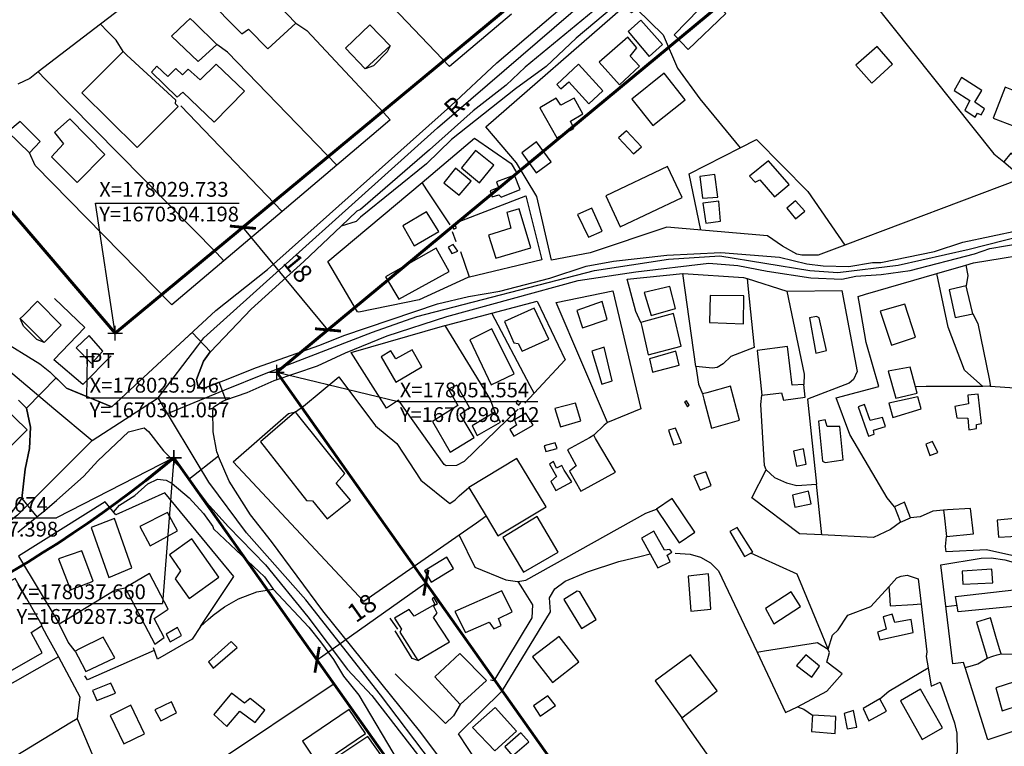
# Model space of a CAD drawing. Units: millimetres. Extents: x 175897 to 343851, y 1668686 to 1734400.
# Drawn here: x 178017 to 178150, y 1670248 to 1670347 of the extents above; entities that cross this region are included whole.
import ezdxf
from ezdxf.enums import TextEntityAlignment as Align

# ---------------------------------------------------------------- set-up
doc = ezdxf.new("R2010")
doc.units = ezdxf.units.MM
doc.header["$LTSCALE"] = 4
doc.header["$MEASUREMENT"] = 0
doc.header["$PDMODE"] = 2
doc.header["$PDSIZE"] = -1
doc.layers.get('0').update_dxf_attribs({"linetype": 'CONTINUOUS'})
doc.layers.get('DEFPOINTS').update_dxf_attribs({"linetype": 'CONTINUOUS'})
for name, color, linetype in [('COTAS_COORDENADAS', 7, 'CONTINUOUS'), ('LINHAS DE COTA', 7, 'CONTINUOUS'), ('V-CRUZAMENTO', 1, 'CONTINUOUS'), ('V-EDIFICACAO', 7, 'CONTINUOUS'), ('V-EIXO_DE_LOGRADOURO', 3, 'CONTINUOUS'), ('V-LOTE', 1, 'CONTINUOUS'), ('V-NOME_DOS_LOGRADOUROS', 7, 'CONTINUOUS'), ('V-QUADRA', 21, 'CONTINUOUS'), ('V-TESTADA', 5, 'CONTINUOUS'), ('V-VALETA', 173, 'CONTINUOUS')]:
    doc.layers.add(name, color=color, linetype=linetype)
doc.layers.add('TRAÇADO_VIÁRIO', color=7, linetype='CONTINUOUS', lineweight=60)
doc.styles.add('CDL', font='ARIAL.TTF')
doc.styles.get("Standard").update_dxf_attribs({"font": 'ARIAL.TTF'})
doc.dimstyles.new('ISO-25', dxfattribs={"dimtxt": 2.5, "dimasz": 2.5, "dimexe": 1.25, "dimexo": 0.625, "dimtad": 1, "dimdsep": 46, "dimtxsty": 'Standard', "dimblk": 'ARCHTICK', "dimcen": 0, "dimadec": 0, "dimazin": 0, "dimtfac": 1, "dimtmove": 0, "dimatfit": 3, "dimldrblk": 'ARCHTICK', "dimfxl": 0, "dimarcsym": 0})

# ---------------------------------------------------------------- blocks, each defined once
blk = doc.blocks.new('_ARCHTICK')
at = {"color": 0, "const_width": 0.15}
blk.add_lwpolyline([(-0.5, -0.5), (0.5, 0.5)], dxfattribs=at)
blk = doc.blocks.new('*D450')
at = {"layer": 'COTAS_COORDENADAS', "color": 0, "lineweight": -2}
for p, q in [((178056.99, 1670260.1), (178071.68, 1670270.51)), ((178071.57, 1670270.66), (178070.95, 1670271.53)), ((178056.88, 1670260.26), (178056.27, 1670261.12))]:
    blk.add_line(p, q, dxfattribs=at)
at = {"layer": 'DEFPOINTS', "color": 0, "lineweight": 106}
for p in [(178071.68, 1670270.51), (178071.93, 1670270.15), (178057.24, 1670259.75)]:
    blk.add_point(p, dxfattribs=at)
at = {"layer": 'COTAS_COORDENADAS', "color": 0, "lineweight": -2, "xscale": 2.5, "yscale": 2.5, "zscale": 2.5}
for p, rotation in [((178071.68, 1670270.51), 35.31886135730296), ((178056.99, 1670260.1), 215.3188613573029)]:
    blk.add_blockref('_ARCHTICK', p, dxfattribs=dict(at, rotation=rotation))
at = {"layer": 'COTAS_COORDENADAS', "color": 0, "insert": (178063.23, 1670266.86), "char_height": 2.5, "attachment_point": 5, "rotation": 35.3189}
blk.add_mtext('18', dxfattribs=at)
blk = doc.blocks.new('*D526')
at = {"layer": 'COTAS_COORDENADAS', "color": 0, "lineweight": -2}
for p, q in [((178058.46, 1670304.64), (178046.97, 1670318.5)), ((178047.45, 1670318.9), (178047.94, 1670319.3)), ((178057.98, 1670304.25), (178057.5, 1670303.85))]:
    blk.add_line(p, q, dxfattribs=at)
at = {"layer": 'DEFPOINTS', "color": 0, "lineweight": 106}
for p in [(178046.97, 1670318.5), (178046.97, 1670318.5), (178058.46, 1670304.64)]:
    blk.add_point(p, dxfattribs=at)
at = {"layer": 'COTAS_COORDENADAS', "color": 0, "lineweight": -2, "xscale": 2.5, "yscale": 2.5, "zscale": 2.5}
for p, rotation in [((178046.97, 1670318.5), 129.675163758668), ((178058.46, 1670304.64), 309.675163758668)]:
    blk.add_blockref('_ARCHTICK', p, dxfattribs=dict(at, rotation=rotation))
at = {"layer": 'COTAS_COORDENADAS', "color": 0, "insert": (178054.18, 1670312.79), "char_height": 2.5, "attachment_point": 5, "rotation": 309.6752}
blk.add_mtext('18', dxfattribs=at)
blk = doc.blocks.new('*D527')
at = {"layer": 'COTAS_COORDENADAS', "color": 0, "lineweight": -2}
for p, q in [((178018.69, 1670317.11), (178013.74, 1670322.9)), ((178014.55, 1670321.95), (178000.87, 1670310.25)), ((178005.01, 1670305.41), (178000.06, 1670311.2))]:
    blk.add_line(p, q, dxfattribs=at)
at = {"layer": 'DEFPOINTS', "color": 0, "lineweight": 106}
for p in [(178019.1, 1670316.63), (178000.87, 1670310.25), (178005.42, 1670304.93)]:
    blk.add_point(p, dxfattribs=at)
at = {"layer": 'COTAS_COORDENADAS', "color": 0, "lineweight": -2, "xscale": 2.5, "yscale": 2.5, "zscale": 2.5}
for p, rotation in [((178014.55, 1670321.95), 40.54257316092885), ((178000.87, 1670310.25), 220.5425731609289)]:
    blk.add_blockref('_ARCHTICK', p, dxfattribs=dict(at, rotation=rotation))
at = {"layer": 'COTAS_COORDENADAS', "color": 0, "insert": (178006.48, 1670317.54), "char_height": 2.5, "attachment_point": 5, "rotation": 40.5426}
blk.add_mtext('18', dxfattribs=at)

msp = doc.modelspace()

# ---------------------------------------------------------------- linework, layer by layer
at = {"layer": 'COTAS_COORDENADAS'}
for p in [(178029.733, 1670304.198), (178025.946349, 1670301.057034), (178051.553955, 1670298.91168)]:
    msp.add_point(p, dxfattribs=at)
at = {"layer": 'LINHAS DE COTA'}
for p, q in [((178029.733, 1670304.198), (178027.087067, 1670321.742556)), ((178027.087067, 1670321.742556), (178046.460861, 1670321.742556)), ((178025.946349, 1670301.057034), (178025.833103, 1670295.46)), ((178051.553955, 1670298.91168), (178067.956684, 1670294.95504)), ((178025.833103, 1670295.46), (178045.206897, 1670295.46)), ((178067.956684, 1670294.95504), (178086.81537, 1670294.95504)), ((178037.673914, 1670287.398408), (178021.79741, 1670279.255006)), ((178037.659558, 1670287.386681), (178036.107428, 1670267.686275)), ((178002.938725, 1670279.255006), (178021.79741, 1670279.255006)), ((178017.248742, 1670267.686275), (178036.107428, 1670267.686275))]:
    msp.add_line(p, q, dxfattribs=at)
for p in [(178037.659558, 1670287.386681), (178037.673914, 1670287.398408)]:
    msp.add_point(p, dxfattribs=at)
at = {"layer": 'TRAÇADO_VIÁRIO'}
for p, q in [((177945.05, 1670403.2), (178029.733, 1670304.198)), ((178029.733, 1670304.198), (178141.992114, 1670397.31514)), ((178051.553955, 1670298.91168), (178155.53005, 1670385.158189)), ((178051.553955, 1670298.91168), (178101.977052, 1670227.746273)), ((178037.659558, 1670287.386681), (178087.29, 1670217.34))]:
    msp.add_line(p, q, dxfattribs=at)
msp.add_arc((177930.672334, 1670416.396168), 167.6, 257.08226063, 309.66882354, dxfattribs=at)
at = {"layer": 'V-CRUZAMENTO'}
msp.add_lwpolyline([(178036.23, 1670288.29), (178038.42, 1670286.13), (178038.54, 1670285.97), (178038.54, 1670285.97), (178039.66505, 1670284.493372), (178039.66505, 1670284.493372), (178043.66, 1670287.63), (178043.66, 1670287.63), (178043.43, 1670288.17), (178042.96, 1670290.86), (178042.9, 1670293.77), (178043.03, 1670294.27), (178044.27, 1670295.03), (178044.69, 1670295.18), (178044.69, 1670295.18), (178043.751602, 1670297.57167), (178043.751602, 1670297.57167), (178043.751602, 1670297.57167), (178043.751602, 1670297.57167), (178041.53, 1670296.7), (178040.88, 1670297.11), (178040.71, 1670297.93), (178041.67, 1670300.43), (178042.57, 1670301.68), (178042.59, 1670301.7), (178042.59, 1670301.7), (178040.13421, 1670304.308417), (178040.13421, 1670304.308417), (178039.1, 1670303.35), (178039.1, 1670303.35), (178029.26, 1670294.25), (178023.17, 1670296.77), (178021.740999, 1670298.173596), (178021.740999, 1670298.173596), (178017.73, 1670294.09), (178017.73, 1670294.09), (178018.31, 1670291.51), (178018.31, 1670291.51), (178018.31, 1670291.5), (178018.16, 1670288.63), (178017.58, 1670285.85), (178017.13, 1670281.86), (178017.13, 1670281.86), (178017.13, 1670281.86), (178019.129858, 1670279.406841), (178019.129858, 1670279.406841), (178020.25, 1670280.32), (178020.25, 1670280.32), (178021.82, 1670281.6), (178025.48, 1670284.9), (178027.39, 1670286.96), (178031.52, 1670290.88), (178033.65, 1670291.42), (178034.24, 1670290.94), (178036.23, 1670288.29)], close=True, dxfattribs=at)
at = {"layer": 'V-EDIFICACAO'}
for points in [[(178046.3, 1670350.47), (178044.82, 1670349.15), (178043.15, 1670350.81), (178041.89, 1670349.65), (178046.82, 1670344.61), (178047.73, 1670345.24), (178050.34, 1670342.6), (178054.13, 1670346.04), (178050.51, 1670349.83), (178048.56, 1670348.12), (178046.3, 1670350.47)], [(178105.2, 1670344.48), (178107.11, 1670342.51), (178112.18, 1670347.36), (178108.57, 1670351.07), (178108.33, 1670350.69), (178108.84, 1670350.14), (178107.69, 1670348.93), (178108.61, 1670347.96), (178105.2, 1670344.48)], [(178039.87, 1670346.7), (178039.27, 1670346.13), (178037.35, 1670344.32), (178040.94, 1670340.88), (178043.46, 1670343.16), (178040.45, 1670346.13), (178039.87, 1670346.7)], [(178100.71, 1670346.48), (178098.99, 1670344.91), (178101.84, 1670341.57), (178103.65, 1670343.16), (178100.71, 1670346.48)], [(178064.13, 1670345.84), (178060.82, 1670342.66), (178063.47, 1670339.9), (178066.84, 1670343), (178064.13, 1670345.84)], [(178095.09, 1670340.77), (178097.83, 1670337.75), (178100.53, 1670340.24), (178099.25, 1670341.62), (178100.18, 1670342.71), (178098.94, 1670344.18), (178095.09, 1670340.77)], [(178129.75, 1670340.38), (178131.92, 1670337.97), (178134.71, 1670340.53), (178132.64, 1670342.89), (178129.75, 1670340.38)], [(178030.8, 1670342.22), (178030.33, 1670341.75), (178025.22, 1670336.67), (178032.71, 1670329.27), (178038.24, 1670334.79), (178037.86, 1670335.18), (178037.93, 1670335.65), (178031.31, 1670341.75), (178030.8, 1670342.22)], [(178043.34, 1670340.51), (178041.22, 1670338.4), (178039.6, 1670339.84), (178038.81, 1670339.08), (178037.91, 1670339.93), (178036.82, 1670338.86), (178035.36, 1670340.23), (178034.61, 1670339.44), (178038.09, 1670336.05), (178038.87, 1670336.72), (178043.07, 1670332.7), (178047.19, 1670336.86), (178043.34, 1670340.51)], [(178092.3, 1670340.53), (178089.35, 1670337.77), (178089.89, 1670337.2), (178091, 1670338.12), (178093.71, 1670335.18), (178095.6, 1670336.9), (178092.3, 1670340.53)], [(178099.51, 1670335.79), (178102.34, 1670332.23), (178106.69, 1670335.69), (178103.85, 1670339.29), (178099.51, 1670335.79)], [(178144.03, 1670338.73), (178143.03, 1670336.98), (178145.13, 1670335.63), (178144.45, 1670334.31), (178145.84, 1670333.38), (178146.16, 1670333.89), (178146.69, 1670333.68), (178147.13, 1670334.48), (178145.82, 1670335.4), (178146.75, 1670336.97), (178144.03, 1670338.73)], [(178149.93, 1670337.42), (178148.3, 1670333.21), (178152.05, 1670331.8), (178153.95, 1670336.95), (178152.51, 1670337.49), (178151.93, 1670336.6), (178149.93, 1670337.42)], [(178089.92, 1670334.97), (178089.27, 1670335.95), (178087.08, 1670334.64), (178089.38, 1670330.56), (178091.68, 1670331.84), (178091.2, 1670332.81), (178092.86, 1670333.8), (178091.69, 1670335.95), (178089.92, 1670334.97)], [(178023.61, 1670333.15), (178021.54, 1670331.3), (178022.74, 1670329.75), (178021.11, 1670328.03), (178024.61, 1670324.56), (178028.34, 1670328.32), (178023.61, 1670333.15)], [(178016.91, 1670332.76), (178015.24, 1670331.37), (178018.15, 1670328.54), (178019.6, 1670330.07), (178016.91, 1670332.76)], [(178098.79, 1670331.53), (178097.71, 1670330.59), (178099.73, 1670328.42), (178100.78, 1670329.37), (178098.79, 1670331.53)], [(178086.61, 1670330.03), (178084.64, 1670328.57), (178086.58, 1670325.85), (178088.62, 1670327.35), (178086.61, 1670330.03)], [(178078.4, 1670328.88), (178076.5, 1670326.54), (178078.94, 1670324.52), (178080.86, 1670326.88), (178078.4, 1670328.88)], [(178150.66, 1670328.49), (178149.71, 1670327.35), (178151.88, 1670325.5), (178152.83, 1670326.6), (178150.66, 1670328.49)], [(178075.68, 1670326.47), (178074.1, 1670324.52), (178076.19, 1670322.85), (178077.78, 1670324.73), (178075.68, 1670326.47)], [(178095.99, 1670322.74), (178097.93, 1670318.56), (178106.27, 1670322.5), (178104.33, 1670326.69), (178095.99, 1670322.74)], [(178117.97, 1670327.49), (178115.4, 1670325.39), (178116.13, 1670324.6), (178116.76, 1670324.9), (178118.76, 1670322.63), (178120.75, 1670324.27), (178117.97, 1670327.49)], [(178081.21, 1670324.62), (178081.49, 1670323.88), (178080.36, 1670323.41), (178080.64, 1670322.61), (178081.54, 1670322.88), (178081.87, 1670322.55), (178084.43, 1670323.59), (178083.63, 1670325.54), (178081.21, 1670324.62)], [(178108.67, 1670325.35), (178109.05, 1670322.44), (178111.11, 1670322.55), (178110.72, 1670325.63), (178108.67, 1670325.35)], [(178082.63, 1670320.47), (178083.16, 1670318.36), (178080.14, 1670317.45), (178081.13, 1670314.32), (178085.86, 1670315.71), (178084.29, 1670320.98), (178082.63, 1670320.47)], [(178092.18, 1670320.23), (178093.65, 1670317.15), (178095.51, 1670317.97), (178094.08, 1670321.08), (178092.18, 1670320.23)], [(178109.1, 1670321.75), (178109.49, 1670319.04), (178111.46, 1670319.3), (178111.23, 1670322.04), (178109.1, 1670321.75)], [(178121.61, 1670322.07), (178120.41, 1670321.07), (178121.58, 1670319.63), (178122.84, 1670320.66), (178121.61, 1670322.07)], [(178071.75, 1670320.56), (178068.58, 1670318.71), (178070.09, 1670315.99), (178073.41, 1670317.91), (178071.75, 1670320.56)], [(178075.47, 1670318.23), (178075.82, 1670318.43), (178075.55, 1670318.92), (178075.23, 1670318.72), (178075.47, 1670318.23)], [(178066.22, 1670311.82), (178068.02, 1670308.81), (178074.81, 1670312.54), (178073.06, 1670315.68), (178066.22, 1670311.82)], [(178075.36, 1670316.19), (178074.7, 1670315.83), (178075.18, 1670314.95), (178075.98, 1670315.29), (178075.36, 1670316.19)], [(178101.18, 1670309.71), (178102.11, 1670306.57), (178105.37, 1670307.52), (178104.64, 1670310.52), (178101.18, 1670309.71)], [(178144.63, 1670310.57), (178144.06, 1670310.44), (178142.36, 1670310.07), (178143.16, 1670306.31), (178145.55, 1670306.79), (178144.77, 1670310), (178144.63, 1670310.57)], [(178110.09, 1670309.28), (178109.97, 1670305.65), (178114.56, 1670305.46), (178114.63, 1670309.24), (178110.09, 1670309.28)], [(178016.91, 1670306.16), (178017.33, 1670305.74), (178020.13, 1670302.93), (178022.43, 1670305.29), (178019.24, 1670308.53), (178017.33, 1670306.59), (178016.91, 1670306.16)], [(178092.05, 1670307.28), (178092.82, 1670304.9), (178096.16, 1670306.06), (178095.47, 1670308.48), (178092.05, 1670307.28)], [(178133.01, 1670307.15), (178134.55, 1670302.58), (178137.79, 1670303.66), (178136.38, 1670308.13), (178133.01, 1670307.15)], [(178082.29, 1670305.79), (178083.57, 1670302.9), (178084.16, 1670302.81), (178084.68, 1670301.77), (178088.27, 1670303.38), (178086.3, 1670307.58), (178082.29, 1670305.79)], [(178100.71, 1670305.66), (178100.83, 1670305.12), (178101.7, 1670301.29), (178106.17, 1670302.46), (178105.11, 1670306.86), (178101.32, 1670305.83), (178100.71, 1670305.66)], [(178124.45, 1670306.46), (178123.48, 1670306.25), (178124.35, 1670301.52), (178125.77, 1670301.85), (178124.81, 1670306.26), (178124.45, 1670306.46)], [(178024.45, 1670302.24), (178026.53, 1670300.1), (178028.04, 1670301.77), (178026.2, 1670303.87), (178024.45, 1670302.24)], [(178080.61, 1670304.79), (178077.62, 1670303.3), (178080.48, 1670297.22), (178083.6, 1670298.7), (178080.61, 1670304.79)], [(178116.43, 1670301.87), (178117.03, 1670295.83), (178119.71, 1670296.15), (178119.99, 1670295.17), (178122.89, 1670295.57), (178122.74, 1670297.29), (178121.14, 1670297.19), (178120.52, 1670302.38), (178116.43, 1670301.87)], [(178067.62, 1670300.74), (178066.97, 1670301.8), (178065.66, 1670300.99), (178067.62, 1670297.57), (178071.15, 1670299.64), (178069.84, 1670301.97), (178067.62, 1670300.74)], [(178094.11, 1670301.79), (178095.45, 1670297.3), (178096.85, 1670297.76), (178095.77, 1670302.33), (178094.11, 1670301.79)], [(178101.86, 1670300.73), (178102.29, 1670298.94), (178105.87, 1670299.9), (178105.44, 1670301.75), (178101.86, 1670300.73)], [(178137.78, 1670296.97), (178137.07, 1670299.63), (178134.12, 1670299.05), (178135.14, 1670295.43), (178138.01, 1670296.11)], [(178072.56, 1670292.29), (178074.95, 1670288.15), (178078.22, 1670290.13), (178076.33, 1670293.27), (178077.56, 1670294.18), (178075.85, 1670297.19), (178074.75, 1670296.64), (178076.02, 1670294.42), (178072.56, 1670292.29)], [(178109.02, 1670296), (178109.2, 1670295.3), (178110.24, 1670291.36), (178114.02, 1670292.46), (178112.81, 1670297.04), (178109.62, 1670296.16), (178109.02, 1670296)], [(178144.87, 1670295.84), (178144.96, 1670294.67), (178143.12, 1670294.3), (178143.4, 1670292.78), (178144.86, 1670292.72), (178145.01, 1670291.15), (178146.03, 1670291.32), (178146.04, 1670291.88), (178146.71, 1670292.01), (178146.28, 1670295.96), (178144.87, 1670295.84)], [(178084, 1670295.1), (178083.87, 1670294.8), (178084.24, 1670294.49), (178084.5, 1670294.84), (178084, 1670295.1)], [(178089.1, 1670294.02), (178089.88, 1670291.57), (178092.6, 1670292.35), (178091.87, 1670294.77), (178089.1, 1670294.02)], [(178106.89, 1670295.07), (178106.62, 1670294.93), (178106.99, 1670294.27), (178107.25, 1670294.5), (178106.89, 1670295.07)], [(178130.92, 1670294.56), (178130.05, 1670294.27), (178131.46, 1670290.28), (178132.23, 1670290.55), (178132.12, 1670291.09), (178133.73, 1670291.62), (178133.33, 1670292.81), (178131.69, 1670292.41), (178130.92, 1670294.56)], [(178134.22, 1670294.73), (178134.72, 1670292.83), (178138.57, 1670293.99), (178138.12, 1670295.61), (178134.22, 1670294.73)], [(178054.06, 1670293.58), (178053.64, 1670293.22), (178049.34, 1670289.53), (178055.55, 1670281.62), (178056.35, 1670281.58), (178058.37, 1670279.11), (178061.5, 1670281.67), (178059.58, 1670283.96), (178060.73, 1670285.24), (178054.35, 1670293.22), (178054.06, 1670293.58)], [(178077.92, 1670291.68), (178078.61, 1670290.37), (178081.76, 1670292.2), (178080.98, 1670293.53), (178077.92, 1670291.68)], [(178085.18, 1670293.41), (178083.66, 1670292.52), (178083.9, 1670291.77), (178083.01, 1670291.21), (178083.55, 1670290.29), (178086.17, 1670291.77), (178085.18, 1670293.41)], [(178125.86, 1670291.6), (178125.62, 1670292.49), (178124.7, 1670292.34), (178125.25, 1670286.92), (178125.59, 1670286.72), (178128.04, 1670287.08), (178127.6, 1670291.59), (178125.86, 1670291.6)], [(178094.37, 1670290.41), (178093.77, 1670290.08), (178090.81, 1670288.43), (178091.97, 1670286.28), (178091.07, 1670285.55), (178092.61, 1670282.88), (178097.3, 1670285.45), (178094.61, 1670290), (178094.37, 1670290.41)], [(178105.39, 1670291.39), (178104.43, 1670291.09), (178105.12, 1670289.13), (178106.18, 1670289.4), (178105.39, 1670291.39)], [(178087.66, 1670288.98), (178087.87, 1670288.22), (178089.39, 1670288.64), (178089.13, 1670289.41), (178087.66, 1670288.98)], [(178140.09, 1670289.58), (178139.22, 1670289.22), (178139.73, 1670287.68), (178140.84, 1670288.07), (178140.09, 1670289.58)], [(178122.66, 1670288.57), (178121.31, 1670288.27), (178121.71, 1670286.22), (178123.02, 1670286.5), (178122.66, 1670288.57)], [(178079.84, 1670279.47), (178081.42, 1670276.84), (178087.93, 1670280.73), (178083.96, 1670287.28), (178077.49, 1670283.37)], [(178089.32, 1670285.96), (178088.9, 1670286.85), (178088.37, 1670286.53), (178089.3, 1670284.83), (178088.54, 1670284.17), (178089.25, 1670282.96), (178091.4, 1670284.13), (178090.34, 1670285.72), (178090.045579, 1670286.315761), (178089.32, 1670285.96)], [(178107.86, 1670284.94), (178108.72, 1670283.01), (178110.21, 1670283.61), (178109.47, 1670285.47), (178107.86, 1670284.94)], [(178121.18, 1670282.33), (178121.5, 1670280.69), (178123.73, 1670281.16), (178123.36, 1670282.86), (178121.18, 1670282.33)], [(178104.92, 1670281.88), (178102.81, 1670280.42), (178105.9, 1670275.89), (178108.02, 1670277.33), (178104.92, 1670281.88)], [(178134.97, 1670280.75), (178135.28, 1670279.96), (178135.79, 1670278.68), (178137.12, 1670279.26), (178136.32, 1670281.36), (178135.56, 1670281.02), (178134.97, 1670280.75)], [(178036.79, 1670279.98), (178033.07, 1670278.09), (178034.43, 1670275.47), (178038.15, 1670277.53), (178036.79, 1670279.98)], [(178141.59, 1670280.32), (178141.67, 1670279.63), (178141.99, 1670276.76), (178145.63, 1670277.12), (178145.25, 1670280.53), (178142.13, 1670280.35), (178141.59, 1670280.32)], [(178026.46, 1670277.97), (178028.85, 1670271.23), (178031.99, 1670272.5), (178029.62, 1670279.17), (178026.46, 1670277.97)], [(178082.07, 1670276.6), (178084.87, 1670271.91), (178089.56, 1670274.62), (178086.69, 1670279.44), (178082.07, 1670276.6)], [(178148.81, 1670278.94), (178149, 1670276.64), (178152.36, 1670276.84), (178152.14, 1670279.27), (178148.81, 1670278.94)], [(178101.96, 1670274.4), (178102.99, 1670272.51), (178104.67, 1670273.32), (178104.25, 1670274.24), (178104.89, 1670274.63), (178104.64, 1670274.99), (178103.9, 1670274.92), (178102.47, 1670277.46), (178100.79, 1670276.54)], [(178115.55, 1670274.48), (178115.82, 1670274.61), (178113.73, 1670277.98), (178112.74, 1670277.44), (178114.7, 1670274.05)], [(178040.09, 1670276.44), (178037.05, 1670274.27), (178038.54, 1670272.13), (178037.82, 1670271.04), (178039.71, 1670268.36), (178043.72, 1670271.24), (178040.09, 1670276.44)], [(178025.22, 1670274.81), (178022.05, 1670273.72), (178023.67, 1670269.55), (178026.76, 1670270.71), (178025.22, 1670274.81)], [(178071.49, 1670272.09), (178072.39, 1670270.58), (178075.42, 1670272.41), (178074.51, 1670273.96), (178071.49, 1670272.09)], [(178144.09, 1670272.07), (178144.2, 1670270.31), (178148.23, 1670270.47), (178148.1, 1670272.32), (178144.09, 1670272.07)], [(178019.78, 1670264.68), (178019.86, 1670264.73), (178016.22, 1670271.06), (178010.4, 1670267.8), (178013.6, 1670262.37), (178013.14, 1670261.83), (178015.23, 1670258.37), (178019.85, 1670261.05), (178018.37, 1670263.77)], [(178034.37, 1670271.73), (178031.08, 1670269.83), (178035.09, 1670262.23), (178036.36, 1670263.09), (178034.99, 1670265.67), (178036.87, 1670266.94), (178034.37, 1670271.73)], [(178107.09, 1670271.4), (178107.45, 1670266.68), (178110.16, 1670266.93), (178109.86, 1670271.69), (178107.09, 1670271.4)], [(178075.6, 1670266.6), (178077.03, 1670263.77), (178080.21, 1670265.18), (178080.84, 1670264.29), (178081.86, 1670264.73), (178081.51, 1670265.69), (178083.35, 1670266.57), (178081.92, 1670269.43), (178075.6, 1670266.6)], [(178092.11, 1670269.35), (178090.33, 1670268.22), (178092.68, 1670264.33), (178094.66, 1670265.53), (178092.46, 1670269.27), (178092.11, 1670269.35)], [(178121.02, 1670269.29), (178117.54, 1670267.03), (178118.67, 1670264.97), (178122.29, 1670267.28), (178121.02, 1670269.29)], [(178070.12, 1670266), (178069.41, 1670266.89), (178067.46, 1670265.7), (178068.4, 1670264.25), (178068.16, 1670263.83), (178070.6, 1670260), (178074.86, 1670262.52), (178072.69, 1670265.82), (178073.2, 1670266.38), (178072.73, 1670267.38), (178073.24, 1670267.69), (178072.76, 1670268.52), (178072.52, 1670268.32), (178072.88, 1670267.58), (178070.12, 1670266)], [(178135.02, 1670265.14), (178134.64, 1670266.25), (178133.45, 1670265.9), (178133.82, 1670264.24), (178132.66, 1670263.82), (178132.97, 1670262.81), (178137.49, 1670263.77), (178137.23, 1670265.56), (178135.02, 1670265.14)], [(178147.22, 1670265.54), (178146.05, 1670265.17), (178146.03, 1670265.16), (178147.33, 1670260.82), (178147.47, 1670260.34), (178148.24, 1670260.58), (178148.84, 1670260.76), (178149.35, 1670260.92), (178149.16, 1670261.58), (178148.67, 1670263.24), (178147.93, 1670265.76), (178147.93, 1670265.77)], [(178147.93, 1670265.76), (178147.22, 1670265.54), (178146.04, 1670265.19), (178146.05, 1670265.17), (178147.33, 1670260.82), (178147.47, 1670260.34), (178148.24, 1670260.57), (178148.84, 1670260.75), (178149.35, 1670260.92), (178149.16, 1670261.58), (178148.67, 1670263.24), (178147.95, 1670265.76)], [(178036.62, 1670263.58), (178037.14, 1670262.53), (178038.66, 1670263.38), (178038.14, 1670264.45), (178036.62, 1670263.58)], [(178024.32, 1670261.28), (178024.72, 1670260.5), (178025.76, 1670258.5), (178029.67, 1670260.35), (178028.12, 1670263.16), (178024.89, 1670261.56), (178024.32, 1670261.28)], [(178042.32, 1670259.82), (178042.97, 1670258.97), (178046.21, 1670261.74), (178045.41, 1670262.56), (178042.32, 1670259.82)], [(178086.06, 1670260.48), (178088.78, 1670257.05), (178092.34, 1670259.82), (178089.7, 1670263.25), (178086.06, 1670260.48)], [(178076.29, 1670260.93), (178072.9, 1670257.78), (178076.33, 1670254.05), (178079.88, 1670257.3), (178076.29, 1670260.93)], [(178102.63, 1670257.26), (178106.23, 1670252.25), (178111.02, 1670255.91), (178107.41, 1670260.78), (178102.63, 1670257.26)], [(178122.98, 1670260.79), (178121.74, 1670259.34), (178123.82, 1670257.77), (178124.86, 1670259.24), (178122.98, 1670260.79)], [(178026.64, 1670255.96), (178027.26, 1670254.61), (178029.75, 1670255.59), (178029.16, 1670256.94), (178026.64, 1670255.96)], [(178138.47, 1670256.14), (178135.78, 1670254.54), (178138.71, 1670249.33), (178141.45, 1670250.91), (178138.47, 1670256.14)], [(178148.64, 1670256.33), (178149.51, 1670253.19), (178151.97, 1670254.01), (178151.15, 1670257.11), (178148.64, 1670256.33)], [(178043.05, 1670252.69), (178044.8, 1670251.09), (178046.54, 1670253.14), (178048.64, 1670251.65), (178049.93, 1670253.3), (178047.97, 1670254.89), (178047.18, 1670254.22), (178045.42, 1670255.58), (178043.05, 1670252.69)], [(178088.15, 1670255.23), (178086.23, 1670253.87), (178087.13, 1670252.5), (178089.17, 1670253.91), (178088.15, 1670255.23)], [(178130.74, 1670253.5), (178131.52, 1670251.86), (178133.9, 1670253.16), (178133, 1670254.81), (178130.74, 1670253.5)], [(178029.07, 1670252.57), (178030.89, 1670248.74), (178033.7, 1670250.12), (178031.85, 1670253.98), (178029.07, 1670252.57)], [(178035.08, 1670253.34), (178035.88, 1670251.86), (178038.02, 1670252.93), (178037.33, 1670254.42), (178035.08, 1670253.34)], [(178056.02, 1670247.64), (178057.24, 1670245.86), (178063.51, 1670250.13), (178061.31, 1670253.39), (178055, 1670249.13)], [(178078, 1670250.97), (178080.99, 1670247.79), (178083.9, 1670250.46), (178081.02, 1670253.65), (178078, 1670250.97)], [(178128.16, 1670252.85), (178128.59, 1670250.76), (178129.87, 1670251.02), (178129.43, 1670253.26), (178128.16, 1670252.85)], [(178123.88, 1670252.6), (178123.85, 1670252.03), (178123.76, 1670250.43), (178126.97, 1670250.16), (178127.03, 1670252.43), (178124.7, 1670252.56), (178123.88, 1670252.6)], [(178057.48, 1670245.49), (178058.5, 1670244.05), (178057.22, 1670243.07), (178058.13, 1670241.71), (178065.83, 1670246.96), (178063.85, 1670249.75), (178057.48, 1670245.49)], [(178082.33, 1670248.36), (178083.37, 1670247.11), (178085.57, 1670249.03), (178084.49, 1670250.22), (178082.33, 1670248.36)]]:
    msp.add_lwpolyline(points, close=True, dxfattribs=at)
at = {"layer": 'V-EIXO_DE_LOGRADOURO'}
for points in [[(177931.39, 1670404.52), (177932.39, 1670403.24), (177934.82, 1670400.89), (177942.47, 1670393.5), (177949.62, 1670387.34), (177961.55, 1670371.87), (177968.27, 1670364.82), (177974.89, 1670359.14), (177987.36, 1670346.72), (177991.26, 1670342.2), (177993.1, 1670338.2), (177999.61, 1670316.42), (178002.1, 1670311.48), (178006.23, 1670306.85), (178021.44, 1670294.05), (178026.62, 1670289.69)], [(178035.52, 1670295.46), (178040.89, 1670302.5), (178041.69, 1670303.55), (178073.25, 1670331.91), (178145.29, 1670393.91), (178145.48, 1670394.11), (178149.06, 1670398.02)], [(178036.79, 1670293.35), (178037.79, 1670293.76), (178044.55, 1670296.53), (178049.88, 1670298.71), (178064.47, 1670304.34), (178070.48, 1670306.45), (178094.46, 1670312.66), (178104.44, 1670314.19), (178111.38, 1670314.66), (178123.53, 1670312.66), (178127.32, 1670312.4), (178135.45, 1670313.4), (178145.05, 1670315.56), (178157.05, 1670318.6), (178160.4, 1670319.45)], [(178026.62, 1670289.69), (178035.52, 1670295.46)], [(178036.79, 1670293.35), (178035.52, 1670295.46)], [(178134.58, 1670156.08), (178133.05, 1670159.8), (178131.38, 1670163.84), (178122.16, 1670178.36), (178104.17, 1670204.77), (178084.32, 1670230.02), (178079.33, 1670237.17), (178065.56, 1670255.37), (178055.47, 1670268.21), (178047.45, 1670277.26), (178042.35, 1670284.1), (178040.79, 1670286.7), (178036.79, 1670293.35)], [(178026.62, 1670289.69), (178018, 1670281.1), (178016.52, 1670279.62), (178012.72, 1670276.62), (178002.96, 1670269.89), (177991.68, 1670263.68), (177985.83, 1670260.79), (177979.7, 1670258.9), (177970.54, 1670257.63), (177960.24, 1670253.79), (177954, 1670252.74), (177945.92, 1670251.11), (177943.64, 1670250.9), (177940.55, 1670251.16), (177937.68, 1670251.74), (177932.8, 1670253.74), (177923.74, 1670258.56), (177921.04, 1670259.99)]]:
    msp.add_lwpolyline(points, dxfattribs=at)
at = {"layer": 'V-LOTE'}
for points in [[(178083.24, 1670347.29), (178074.89, 1670340.21), (178055.65, 1670360.35), (178054.58, 1670361.92)], [(178125.82, 1670356.75), (178126.43, 1670355.99), (178148.4, 1670328.41), (178149.71, 1670327.35)], [(178035.54, 1670351.94), (178034.53, 1670351.16), (178027.73, 1670345.93)], [(178128.26, 1670316.09), (178124.68, 1670314.74), (178122.45, 1670314.72), (178121.77, 1670314.87), (178119.84, 1670315.94), (178117.8, 1670317.36), (178104.24, 1670318.49), (178093.88, 1670315.06), (178088.65, 1670314.05), (178086.65, 1670322.67), (178083.94, 1670327.18), (178079.77, 1670332.07), (178098.29, 1670348.15), (178099.46, 1670347.51), (178100.11, 1670347.98)], [(178100.11, 1670347.98), (178103.73, 1670344.48), (178105.65, 1670340), (178108.68, 1670335.86), (178114.13, 1670329.23)], [(178027.73, 1670345.93), (178019.33, 1670339.47)], [(178030.8, 1670342.22), (178029.84, 1670343.75), (178028.7, 1670344.93), (178027.73, 1670345.93)], [(178054.13, 1670346.04), (178055.6, 1670345.07), (178065.95, 1670334), (178066.88, 1670333), (178065.88, 1670332.15), (178059.65, 1670326.87)], [(178059.65, 1670326.87), (178044.9, 1670342.15), (178043.46, 1670343.16)], [(178019.33, 1670339.47), (178018.18, 1670338.59), (178016.6, 1670337.83)], [(178019.33, 1670339.47), (178020.31, 1670338.47), (178043.43, 1670314.98), (178044.41, 1670313.98)], [(178052.26, 1670320.62), (178038.61, 1670334.88)], [(178071.16, 1670324.56), (178078.25, 1670330.52), (178083.19, 1670327.1), (178083.92, 1670325.89)], [(178114.13, 1670329.23), (178116.35, 1670330.33), (178123.25, 1670323.33), (178128.26, 1670316.09)], [(178108.83, 1670318.11), (178107.25, 1670325.73), (178114.13, 1670329.23)], [(178044.41, 1670313.98), (178037.36, 1670308.01), (178018.93, 1670326.86), (178018.15, 1670328.54)], [(178059.65, 1670326.87), (178052.26, 1670320.62)], [(178151.88, 1670325), (178128.26, 1670316.09)], [(178077.59, 1670311.75), (178077.37, 1670311.7), (178070.79, 1670308.68), (178062.61, 1670307.05), (178062.43, 1670307.09), (178058.44, 1670313.86), (178071.16, 1670324.56)], [(178074.98, 1670318.83), (178071.83, 1670323.55), (178071.16, 1670324.56)], [(178075.94, 1670319.17), (178085.2, 1670322.76), (178087.35, 1670314.12), (178077.59, 1670311.75)], [(178052.26, 1670320.62), (178044.41, 1670313.98)], [(178075.77, 1670316.54), (178075.28, 1670317.88)], [(178077.59, 1670311.75), (178076.42, 1670315.2)], [(178144.58, 1670313.38), (178145.62, 1670313.68), (178155.57, 1670315.3), (178157.32, 1670314.98), (178158.69, 1670314.46), (178159.93, 1670313.41), (178160.77, 1670312.31), (178161.92, 1670309.7), (178167.36, 1670294.74), (178159.76, 1670294.1), (178157.64, 1670296.34), (178147.95, 1670297.02)], [(178140.68, 1670312.25), (178144.58, 1670313.38)], [(178144.58, 1670313.38), (178144.86, 1670312), (178144.63, 1670310.57)], [(178100.71, 1670305.66), (178100.05, 1670307.12), (178098.86, 1670311.5), (178106.36, 1670312.24)], [(178106.36, 1670312.24), (178106.41, 1670312.24), (178114.58, 1670311.72), (178115.05, 1670311.57)], [(178108.13, 1670299.69), (178106.36, 1670312.24)], [(178134.97, 1670280.75), (178133.97, 1670281.96), (178128.94, 1670290.54), (178127.08, 1670295.48), (178132.83, 1670296.98), (178131.14, 1670302.94), (178130.25, 1670308.17), (178130.08, 1670309.17), (178131.07, 1670309.46), (178140.68, 1670312.25)], [(178146.9, 1670297.02), (178144.41, 1670299.2), (178142.2, 1670305.03), (178140.68, 1670312.25)], [(178115.05, 1670311.57), (178115.15, 1670310.57), (178116, 1670302.26), (178112.87, 1670301.05), (178111.83, 1670300.07), (178111.01, 1670299.57), (178110.37, 1670299.49), (178108.13, 1670299.69)], [(178115.05, 1670311.57), (178120.42, 1670309.89)], [(178096.19, 1670292.14), (178089.27, 1670308.34), (178096.95, 1670309.93), (178100.71, 1670293.99), (178096.21, 1670292.16), (178096.19, 1670292.14)], [(178120.42, 1670309.89), (178120.51, 1670309.86), (178127.86, 1670309.97), (178129.94, 1670299.04), (178129.43, 1670297.93), (178128.83, 1670297.43), (178123.2, 1670295.29), (178124.43, 1670283.79)], [(178120.42, 1670309.89), (178122.78, 1670298.67), (178122.74, 1670297.29)], [(178029.2, 1670301.14), (178025.34, 1670297.27), (178021.42, 1670300.61), (178025.61, 1670304.95), (178021.53, 1670308.9)], [(178074.24, 1670305.23), (178074.45, 1670305.29), (178086.7, 1670308.52), (178090.49, 1670300.61), (178086.3, 1670296.1)], [(178086.3, 1670296.1), (178085.77, 1670297.1), (178080.57, 1670306.9)], [(178145.55, 1670306.79), (178146.2, 1670305.49), (178147.74, 1670298.02), (178147.95, 1670297.02)], [(178084.16, 1670293.92), (178076.85, 1670286.85), (178075.84, 1670286.32), (178074.4, 1670286.29), (178074.15, 1670286.45), (178068, 1670295.15), (178066.37, 1670294.09), (178061.58, 1670301.61), (178074.24, 1670305.23)], [(178074.24, 1670305.23), (178080.38, 1670295.26), (178080.98, 1670293.53)], [(178006.72, 1670301.95), (178014.46, 1670294.42), (178017.83, 1670291.14), (178007.67, 1670280.93)], [(178108.13, 1670299.69), (178108.48, 1670297.3), (178109.02, 1670296)], [(178054.06, 1670293.58), (178055.15, 1670294.33), (178059.95, 1670298.29), (178064.88, 1670291.7), (178067.76, 1670289.28), (178071, 1670284.37), (178074.92, 1670281.18), (178075.65, 1670281.71), (178076.16, 1670282.22), (178077.49, 1670283.37)], [(178147.95, 1670297.02), (178147.78, 1670297.03), (178146.9, 1670297.02)], [(178086.3, 1670296.1), (178085.04, 1670294.74)], [(178125.16, 1670276.95), (178122.13, 1670277.11), (178115.68, 1670281.96), (178117.64, 1670285.74), (178117.39, 1670286.32), (178116.92, 1670294.55), (178117.03, 1670295.83)], [(178146.9, 1670297.02), (178145.81, 1670297.02), (178139.25, 1670296.98), (178137.78, 1670296.97)], [(178096.19, 1670292.14), (178095.77, 1670291.8), (178094.37, 1670290.41)], [(178045.66, 1670286.81), (178048.84, 1670289.62)], [(178076.16, 1670276.91), (178063.3, 1670267.97), (178045.66, 1670286.81)], [(178117.64, 1670285.75), (178118.77, 1670284.69), (178120.4, 1670283.98), (178121.77, 1670283.64), (178124.43, 1670283.79)], [(178125.16, 1670276.95), (178124.43, 1670283.79)], [(178041.26, 1670264.6), (178045.75, 1670271.35), (178036.44, 1670282.65), (178029.81, 1670279.68), (178028.39, 1670281.43), (178016.66, 1670274.1), (178022.12, 1670265.05), (178022.17, 1670264.96)], [(178084.12, 1670270.69), (178085.18, 1670270.87), (178101.38, 1670279.89), (178102.81, 1670280.42)], [(178141.59, 1670280.32), (178140.13, 1670280.17), (178138.44, 1670279.39), (178137.12, 1670279.26)], [(178079.84, 1670279.47), (178078.53, 1670278.56), (178076.16, 1670276.91)], [(178135.79, 1670278.68), (178134.43, 1670277.68), (178132.11, 1670276.59), (178125.16, 1670276.95)], [(178076.16, 1670276.91), (178078.29, 1670272.59), (178082.48, 1670270.89), (178084.04, 1670270.68), (178084.12, 1670270.69)], [(178152.74, 1670272.85), (178151.62, 1670273.99), (178147.38, 1670274.94), (178141.94, 1670274.67), (178141.85, 1670275.41), (178141.99, 1670276.76)], [(178105.34, 1670274.49), (178107.38, 1670274.34), (178108.79, 1670273.96), (178110.11, 1670273.19), (178111.22, 1670272.11), (178116.4, 1670261.14)], [(178126.01, 1670261.54), (178125.2, 1670263.51), (178121.82, 1670271.68), (178117.03, 1670273.81), (178115.55, 1670274.48)], [(178100.13, 1670233.24), (178093.57, 1670227.98), (178084.67, 1670237.52), (178081.31, 1670242.2), (178076.07, 1670250.11), (178082.03, 1670255.95), (178088.52, 1670266.59), (178088.39, 1670268.46), (178089.08, 1670269.67), (178090.47, 1670270.72), (178093.49, 1670271.97), (178097.76, 1670273.35), (178100.57, 1670274.05), (178101.96, 1670274.4)], [(178144.51, 1670259.06), (178144.3, 1670259.72), (178142.83, 1670259.54), (178141.24, 1670272.92), (178146.66, 1670273.83), (178148.03, 1670273.85), (178149.87, 1670273.61), (178151.62, 1670273.08), (178152.74, 1670272.85)], [(178084.12, 1670270.69), (178084.74, 1670269.69), (178086.08, 1670267.54), (178085.98, 1670265.78), (178080.84, 1670257.26), (178080.41, 1670257.34)], [(178134.22, 1670269.96), (178135.3, 1670271.15), (178135.86, 1670271.41), (178136.67, 1670271.52), (178138.15, 1670271.04), (178138.56, 1670267.64)], [(178022.17, 1670264.96), (178023.17, 1670265.56), (178029.72, 1670269.53), (178031.08, 1670269.83)], [(178126.01, 1670261.54), (178126.61, 1670263.44), (178127.38, 1670264.15), (178128.66, 1670266.14), (178131.79, 1670267.3), (178134.22, 1670269.96)], [(178134.22, 1670269.96), (178134.29, 1670268.93), (178134.39, 1670267.4), (178137.5, 1670267.58), (178138.56, 1670267.64)], [(178152.41, 1670267.45), (178143.57, 1670266.59), (178143.22, 1670268.63), (178151.49, 1670269.57), (178152.55, 1670269.69)], [(178138.56, 1670267.64), (178139.33, 1670261.17), (178139.24, 1670260.53), (178139.5, 1670259)], [(178143.42, 1670267.45), (178141.92, 1670267.23)], [(178019.78, 1670264.68), (178020.5, 1670263.34), (178022.05, 1670260.49)], [(178024.32, 1670261.28), (178023.39, 1670262.5), (178022.17, 1670264.96)], [(178041.26, 1670264.6), (178040.13, 1670262.9), (178035.43, 1670260.2), (178034.88, 1670261.71)], [(178035, 1670261.37), (178025.97, 1670257.41), (178025.61, 1670257.92)], [(178116.4, 1670261.14), (178117.4, 1670261.3), (178124.56, 1670262.42), (178124.61, 1670262.39), (178126.01, 1670261.54)], [(178116.4, 1670261.14), (178120.24, 1670253), (178121.88, 1670253.76)], [(178121.88, 1670253.76), (178125.85, 1670255.84), (178127.89, 1670258.21), (178125.83, 1670259.76), (178126.2, 1670261.08), (178126.02, 1670261.51), (178126.01, 1670261.54)], [(178149.35, 1670260.92), (178150.84, 1670260.85), (178153.08, 1670261.47), (178153.53, 1670259.42), (178153.42, 1670257.98)], [(178022.05, 1670260.49), (178004.16, 1670250.31), (178003.16, 1670249.74)], [(178022.05, 1670260.49), (178024.97, 1670255.11), (178024.61, 1670252.14)], [(178144.51, 1670259.06), (178145.51, 1670259.34), (178146.24, 1670259.54), (178147.47, 1670260.34)], [(178139.5, 1670259), (178139.93, 1670256.53), (178141.15, 1670257.06), (178143.06, 1670251.6), (178143.38, 1670250.21), (178143.42, 1670247.61), (178142.93, 1670246.52), (178141.71, 1670244.61), (178140.21, 1670242.93), (178138.77, 1670241.68), (178127.32, 1670237.38), (178121.26, 1670232.42), (178118.66, 1670234.8), (178116.45, 1670237.72), (178107.09, 1670250.99), (178106.23, 1670252.25)], [(178133, 1670254.81), (178134.2, 1670255.87), (178138.5, 1670258.41), (178139.5, 1670259)], [(178154.12, 1670253.78), (178154.5, 1670252.38), (178154.56, 1670251.62), (178147.55, 1670249.28), (178144.51, 1670259.06)], [(178076.33, 1670254.05), (178075.41, 1670252.55), (178074.33, 1670251.48), (178067.54, 1670258.21)], [(178061.36, 1670253.94), (178059.31, 1670256.83), (178042.59, 1670245.71), (178030.48, 1670244.62), (178035.28, 1670231.41)], [(178121.88, 1670253.76), (178122.7, 1670253.43), (178123.88, 1670252.6)], [(178024.61, 1670252.14), (178023.61, 1670251.53), (178009.22, 1670242.81), (178009.19, 1670242.79)], [(178024.61, 1670252.14), (178024.61, 1670252.12), (178027.19, 1670245.94)]]:
    msp.add_lwpolyline(points, dxfattribs=at)
at = {"layer": 'V-QUADRA'}
for points in [[(177988.9, 1670349.87), (177991.79, 1670345.46), (177993.46, 1670342.52), (177993.46, 1670342.52), (177995.11, 1670338.26), (177995.95, 1670335.61), (177999.01, 1670324.02), (178002.99, 1670314.34), (178006.12, 1670310.48), (178007.88, 1670308.72), (178013.98, 1670303.47), (178019.55, 1670300.05), (178020.92, 1670298.98), (178023.17, 1670296.77), (178024.23, 1670296.33), (178024.23, 1670296.33), (178029.26, 1670294.25), (178039.1, 1670303.35), (178039.1, 1670303.35), (178043.33, 1670307.27), (178050.31, 1670312.79), (178075.01, 1670334.83), (178081.26, 1670340.7), (178092.85, 1670350.62)], [(178098.1, 1670350.85), (178085.11, 1670340.1), (178082.53, 1670337.7), (178078.09, 1670334.23), (178072.18, 1670328.95), (178062.84, 1670320.89), (178062.84, 1670320.89), (178062.37, 1670320.65), (178060.25, 1670318.65), (178060.25, 1670318.65), (178055.21, 1670313.88), (178048.08, 1670307.42), (178042.59, 1670301.7), (178042.59, 1670301.7), (178042.57, 1670301.68), (178041.67, 1670300.43), (178040.71, 1670297.93), (178040.88, 1670297.11), (178041.53, 1670296.7), (178044.41, 1670297.83), (178044.41, 1670297.83), (178048.81, 1670299.55), (178057.38, 1670302.57), (178060.59, 1670303.9), (178073.25, 1670308.17), (178077.43, 1670309.17), (178081.67, 1670309.88), (178088.44, 1670311.64), (178093.32, 1670313.24), (178097.01, 1670313.93), (178104.2, 1670314.74), (178111.53, 1670315.08), (178119.43, 1670314.47), (178123.14, 1670313.58), (178125.32, 1670313.28), (178128.79, 1670313.2), (178131.98, 1670313.74), (178133.12, 1670313.75), (178140.36, 1670315.21), (178144.21, 1670316.5), (178151.84, 1670318.1)], [(178081.64, 1670236.09), (178071.02, 1670250.29), (178057.78, 1670266.72), (178050.82, 1670276.08), (178047.99, 1670279.65), (178045.1, 1670284.2), (178043.69, 1670287.56), (178043.66, 1670287.63), (178043.43, 1670288.17), (178042.96, 1670290.86), (178042.9, 1670293.77), (178043.03, 1670294.27), (178044.27, 1670295.03), (178044.69, 1670295.18), (178047.53, 1670296.21), (178051.21, 1670297.8), (178057.04, 1670299.77), (178060.85, 1670301.55), (178066.44, 1670303.82), (178074.53, 1670306.45), (178092.27, 1670311.32), (178100.02, 1670312.49), (178109.9, 1670313.67), (178113.8, 1670313.33), (178117.78, 1670312.55), (178123.69, 1670311.66), (178127.85, 1670311.48), (178129.75, 1670311.9), (178133.16, 1670312.13), (178137.06, 1670312.68), (178145.76, 1670314.93), (178147.86, 1670315.64), (178152.05, 1670316.35)], [(178015.78, 1670280), (178016.86, 1670281.49), (178016.86, 1670281.49), (178017.13, 1670281.86), (178017.58, 1670285.85), (178018.16, 1670288.63), (178018.31, 1670291.5), (178018.31, 1670291.51), (178018.31, 1670291.51), (178017.73, 1670294.09), (178016.66, 1670295.15)], [(178016.57, 1670277.32), (178020.25, 1670280.32), (178021.82, 1670281.6), (178025.48, 1670284.9), (178027.39, 1670286.96), (178031.52, 1670290.88), (178033.65, 1670291.42), (178034.24, 1670290.94), (178036.23, 1670288.29), (178038.42, 1670286.13), (178038.54, 1670285.97), (178042.06, 1670281.35), (178045.02, 1670278.05), (178050.03, 1670272.91), (178055.73, 1670265.88), (178061.12, 1670258.77), (178064.38, 1670255.28), (178070.55, 1670247.29)]]:
    msp.add_lwpolyline(points, dxfattribs=at)
at = {"layer": 'V-TESTADA'}
for points in [[(178066.84, 1670343), (178066.47, 1670342.2), (178064.61, 1670340.3), (178063.47, 1670339.9)], [(178020.13, 1670302.93), (178019.13, 1670303.36), (178017.33, 1670305.14), (178016.91, 1670306.16)], [(178045.66, 1670286.81), (178053.15, 1670293.35), (178054.06, 1670293.58)], [(178067.88, 1670264.22), (178066.87, 1670265.73)], [(178070.6, 1670260), (178069.82, 1670260.27), (178067.52, 1670264.01)], [(178087.29, 1670217.34), (178061.36, 1670253.94)]]:
    msp.add_lwpolyline(points, dxfattribs=at)
at = {"layer": 'V-VALETA'}
for points in [[(178172.18, 1670407.92), (178161.92, 1670400.69), (178154.99, 1670396.02), (178151.86, 1670393.92), (178143.33, 1670387.52), (178138.82, 1670383.6), (178136.46, 1670381.76), (178134.21, 1670379.47), (178130.89, 1670376.51), (178128.11, 1670374.65), (178120.82, 1670368.12), (178110.56, 1670360.81), (178105.96, 1670355.82), (178091.97, 1670344.04), (178087.92, 1670340.19), (178083.77, 1670337.17), (178075.12, 1670330.33), (178071.75, 1670327.08), (178062.86, 1670319.84), (178062.25, 1670319.26), (178060.25, 1670318.65)], [(178029.52, 1670280.04), (178030.32, 1670280.99), (178032.4, 1670282.29), (178034.13, 1670283.86), (178035.45, 1670284.5), (178036.62, 1670284.35), (178037.42, 1670283.92), (178039.73, 1670281.97), (178041.65, 1670279.83), (178042.92, 1670278.1), (178043, 1670277.79), (178049.89, 1670271.3), (178050.95, 1670269.76), (178051.08, 1670269.62)], [(178041.26, 1670264.6), (178042.27, 1670265.52), (178042.96, 1670266.14), (178044.5, 1670267.27), (178046.37, 1670268.32), (178048.84, 1670269.29), (178051.08, 1670269.62)], [(178051.08, 1670269.62), (178055.88, 1670264.51), (178057.46, 1670262.54), (178059.2, 1670260.16), (178060.57, 1670257.88), (178062.62, 1670255.3), (178068.07, 1670246.15), (178071.23, 1670242.41), (178073.72, 1670238.21), (178076.97, 1670234.03), (178080.6, 1670230.8), (178086.79, 1670222.89), (178089.09, 1670219.52), (178089.828422, 1670218.605578)]]:
    msp.add_lwpolyline(points, dxfattribs=at)

# ---------------------------------------------------------------- texts
at = {"layer": 'COTAS_COORDENADAS', "char_height": 2, "width": 32.056, "attachment_point": 1, "style": 'CDL'}
for s, insert in [('X=178029.733  Y=1670304.198', (178027.570817, 1670324.618676)), ('PT\\PX=178025.946  Y=1670301.057', (178026.271932, 1670301.505958)), ('X=178051.554  Y=1670298.912', (178068.155105, 1670297.53869)), ('PT\\PX=178037.674  Y=1670287.398 ', (178003.150441, 1670285.398454)), ('X=178037.660  Y=1670287.387', (178016.401565, 1670270.282162))]:
    msp.add_mtext(s, dxfattribs=dict(at, insert=insert))
at = {"layer": 'V-NOME_DOS_LOGRADOUROS'}
msp.add_text('R.', height=2.50002, rotation=43, dxfattribs=at).set_placement((178076.1, 1670332.52), align=Align.BOTTOM_LEFT)

# ---------------------------------------------------------------- dimensions: what is measured, and where the dimension line sits
at = {"layer": 'COTAS_COORDENADAS'}
for p1, p2, distance, picture, middle in [((178019.096476, 1670316.633047), (178005.417859, 1670304.932815), -6.991667, '*D527', (178006.476539, 1670317.541003)), ((178058.464899, 1670304.644198), (178046.973083, 1670318.498373), 0, '*D526', (178054.182479, 1670312.785225))]:
    dim = msp.add_aligned_dim(p1=p1, p2=p2, distance=distance, dimstyle='ISO-25', override={"dimdsep": 0}, dxfattribs=at)
    dim.commit()
    dim.dimension.update_dxf_attribs({"geometry": picture, "text_midpoint": middle})
dim = msp.add_aligned_dim(p1=(178057.242362, 1670259.748192), p2=(178071.929414, 1670270.154464), distance=0.435808, dimstyle='ISO-25', dxfattribs=at)
dim.commit()
dim.dimension.update_dxf_attribs({"geometry": '*D450', "text_midpoint": (178063.234668, 1670266.858393)})

doc.saveas('drawing.dxf')
